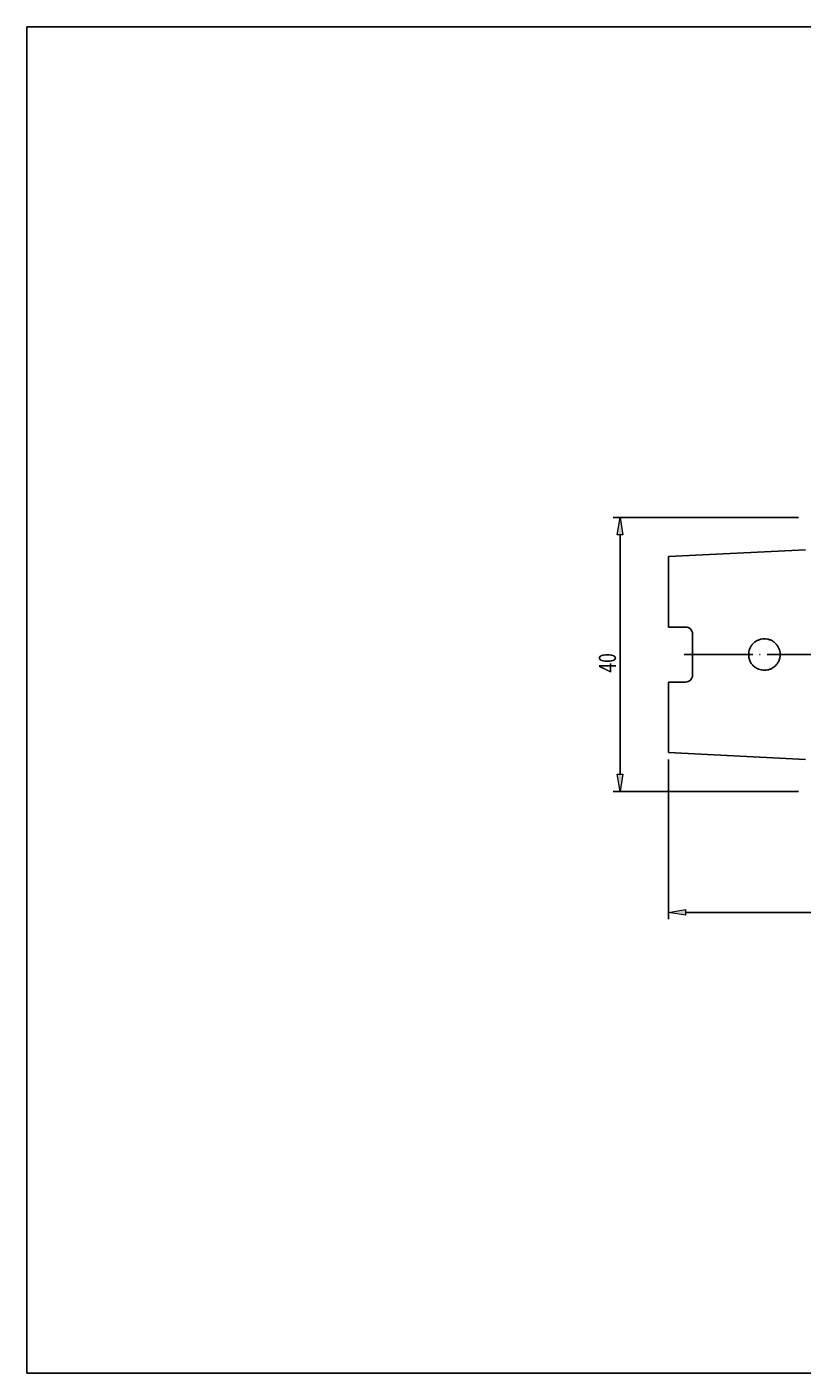
# Model space of a CAD drawing. Units: millimetres. Extents: x -107 to 180, y -46 to 151.
# Drawn here: x -107 to 6, y -46 to 151 of the extents above; entities that cross this region are included whole.
import ezdxf

# ---------------------------------------------------------------- set-up
doc = ezdxf.new("R2010")
doc.units = ezdxf.units.MM
doc.header["$MEASUREMENT"] = 0
doc.linetypes.add('AI-Linetype-0', pattern=[12.003528, 10, -1, 0.003528, -1])
doc.layers.get('0').update_dxf_attribs({"lineweight": 0})
for name, color, linetype, lineweight in [('圖層2', 7, 'Continuous', 0), ('圖層3', 7, 'Continuous', 0), ('圖層5', 7, 'Continuous', 0)]:
    doc.layers.add(name, color=color, linetype=linetype, lineweight=lineweight)

# ---------------------------------------------------------------- blocks, each defined once
blk = doc.blocks.new('Block_3')
at = {"true_color": 0x00ffff, "transparency": 33554687}
h = blk.add_hatch(color=4, dxfattribs=at)
h.dxf.hatch_style = 2
h.paths.add_polyline_path([(-10.84, 21.79), (-10.84, 20.96), (-13.34, 21.37)])
h = blk.add_hatch(color=4, dxfattribs=at)
h.dxf.hatch_style = 2
h.paths.add_polyline_path([(79.16, 20.96), (79.16, 21.79), (81.66, 21.37)])
at = {"color": 4, "lineweight": 25, "true_color": 0x00ffff}
for p, q in [((-13.34, 43.72), (-13.34, 20.37)), ((81.66, 42.03), (81.66, 20.37)), ((79.16, 21.37), (-10.84, 21.37))]:
    blk.add_line(p, q, dxfattribs=at)
for points in [[(-10.84, 21.79), (-10.84, 20.96), (-13.34, 21.37), (-13.34, 21.37)], [(79.16, 20.96), (79.16, 21.79), (81.66, 21.37), (81.66, 21.37)]]:
    blk.add_lwpolyline(points, close=True)
at = {"insert": (32.37, 21.97), "char_height": 0.2, "attachment_point": 7}
blk.add_mtext('\\C3;\\c65280;\\FMyriad Pro|b0|i0|c1;\\H2.500000;\\W0.750000;95', dxfattribs=at)
blk = doc.blocks.new('Block_4')
at = {"true_color": 0x00ffff, "transparency": 33554687}
h = blk.add_hatch(color=4, dxfattribs=at)
h.dxf.hatch_style = 2
h.paths.add_polyline_path([(-19.99, 76.53), (-20.82, 76.53), (-20.41, 79.03)])
h = blk.add_hatch(color=4, dxfattribs=at)
h.dxf.hatch_style = 2
h.paths.add_polyline_path([(-20.82, 41.53), (-19.99, 41.53), (-20.41, 39.03)])
at = {"color": 4, "lineweight": 25, "true_color": 0x00ffff}
for p, q in [((5.66, 79.03), (-21.41, 79.03)), ((-20.41, 76.53), (-20.41, 41.53)), ((5.66, 39.03), (-21.41, 39.03))]:
    blk.add_line(p, q, dxfattribs=at)
for points in [[(-19.99, 76.53), (-20.82, 76.53), (-20.41, 79.03), (-20.41, 79.03)], [(-20.82, 41.53), (-19.99, 41.53), (-20.41, 39.03), (-20.41, 39.03)]]:
    blk.add_lwpolyline(points, close=True)
at = {"insert": (-21.01, 56.39), "char_height": 0.2, "attachment_point": 7, "rotation": 90}
blk.add_mtext('\\C3;\\c65280;\\FMyriad Pro|b0|i0|c1;\\H2.500000;\\W0.750000;40', dxfattribs=at)

msp = doc.modelspace()

# ---------------------------------------------------------------- linework, layer by layer
at = {"layer": '圖層2', "color": 18, "lineweight": 25, "true_color": 0x000000}
for p, q in [((6.66, 74.33), (-13.34, 73.33)), ((-13.34, 63.05), (-13.34, 73.33)), ((-13.34, 63.05), (-10.84, 63.05)), ((-9.84, 62.05), (-9.84, 56)), ((-13.34, 44.72), (-13.34, 55)), ((-13.34, 55), (-10.84, 55)), ((-13.34, 44.72), (6.66, 43.72))]:
    msp.add_line(p, q, dxfattribs=at)
for points, knots in [([(-10.84, 63.05), (-10.71, 63.05), (-10.58, 63.02), (-10.46, 62.97), (-10.33, 62.92), (-10.22, 62.85), (-10.13, 62.76), (-10.04, 62.66), (-9.97, 62.55), (-9.92, 62.43), (-9.87, 62.31), (-9.84, 62.18), (-9.84, 62.05)], [0, 0, 0, 0, 1, 1, 1, 2, 2, 2, 3, 3, 3, 4, 4, 4, 4]), ([(-1.25, 57.73), (-1.33, 57.86), (-1.4, 57.99), (-1.46, 58.13), (-1.52, 58.27), (-1.57, 58.42), (-1.6, 58.56), (-1.63, 58.71), (-1.64, 58.86), (-1.64, 59.01), (-1.65, 59.16), (-1.63, 59.31), (-1.6, 59.46), (-1.55, 59.76), (-1.43, 60.04), (-1.26, 60.29), (-1.18, 60.42), (-1.09, 60.54), (-0.98, 60.64), (-0.87, 60.75), (-0.76, 60.85), (-0.63, 60.93), (-0.51, 61.02), (-0.37, 61.09), (-0.23, 61.15), (-0.1, 61.21), (0.05, 61.25), (0.2, 61.28), (0.34, 61.31), (0.5, 61.33), (0.65, 61.33), (0.8, 61.33), (0.95, 61.31), (1.09, 61.28), (1.24, 61.26), (1.39, 61.21), (1.53, 61.16), (1.66, 61.1), (1.8, 61.03), (1.92, 60.95), (2.05, 60.86), (2.16, 60.77), (2.27, 60.66), (2.38, 60.56), (2.48, 60.44), (2.56, 60.32), (2.73, 60.07), (2.85, 59.79), (2.91, 59.49), (2.94, 59.35), (2.95, 59.19), (2.96, 59.04), (2.96, 58.89), (2.94, 58.74), (2.91, 58.59), (2.89, 58.45), (2.84, 58.3), (2.79, 58.16), (2.73, 58.02), (2.66, 57.89), (2.58, 57.76), (2.49, 57.64), (2.4, 57.52), (2.29, 57.41), (2.19, 57.31), (2.07, 57.21), (1.95, 57.13), (1.83, 57.04), (1.69, 56.97), (1.56, 56.91), (1.42, 56.85), (1.27, 56.81), (1.13, 56.78), (0.98, 56.74), (0.83, 56.73), (0.68, 56.73), (0.53, 56.73), (0.38, 56.74), (0.23, 56.77), (-0.07, 56.82), (-0.35, 56.94), (-0.6, 57.1), (-0.73, 57.19), (-0.85, 57.28), (-0.96, 57.39), (-1.06, 57.49), (-1.16, 57.61), (-1.25, 57.73)], [0, 0, 0, 0, 1, 1, 1, 2, 2, 2, 3, 3, 3, 4, 4, 4, 5, 5, 5, 6, 6, 6, 7, 7, 7, 8, 8, 8, 9, 9, 9, 10, 10, 10, 11, 11, 11, 12, 12, 12, 13, 13, 13, 14, 14, 14, 15, 15, 15, 16, 16, 16, 17, 17, 17, 18, 18, 18, 19, 19, 19, 20, 20, 20, 21, 21, 21, 22, 22, 22, 23, 23, 23, 24, 24, 24, 25, 25, 25, 26, 26, 26, 27, 27, 27, 28, 28, 28, 29, 29, 29, 29]), ([(-9.84, 56), (-9.84, 55.87), (-9.87, 55.74), (-9.92, 55.62), (-9.97, 55.5), (-10.04, 55.39), (-10.13, 55.3), (-10.32, 55.11), (-10.57, 55), (-10.84, 55)], [0, 0, 0, 0, 1, 1, 1, 2, 2, 2, 3, 3, 3, 3])]:
    msp.add_open_spline(points, degree=3, knots=knots, dxfattribs=at)
at = {"layer": '圖層3', "color": 18, "lineweight": 25, "true_color": 0x000000}
msp.add_lwpolyline([(-107, -45.93), (-107, 150.7), (180.37, 150.7), (180.37, -45.93)], close=True, dxfattribs=at)
at = {"layer": '圖層5', "color": 6, "linetype": 'AI-Linetype-0', "lineweight": 25, "true_color": 0xff00ff}
msp.add_line((83.66, 59.03), (-11.84, 59.03), dxfattribs=at)

# ---------------------------------------------------------------- block references
for name in ['Block_4', 'Block_3']:
    msp.add_blockref(name, (0, 0))

doc.saveas('drawing.dxf')
